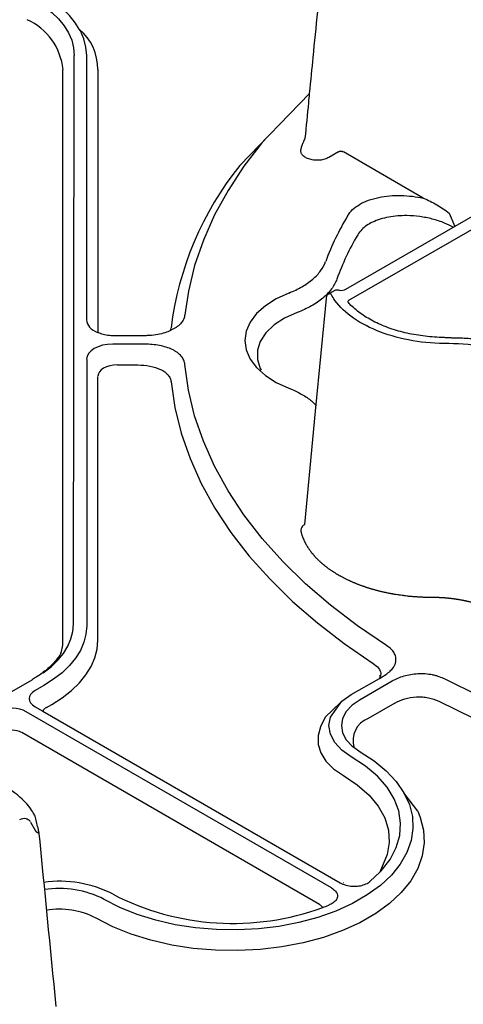
# Model space of a CAD drawing. Units: millimetres. Extents: x 65 to 1385, y 102 to 762.
# Drawn here: x 1182 to 1233, y 378 to 492 of the extents above; entities that cross this region are included whole.
import ezdxf

# ---------------------------------------------------------------- set-up
doc = ezdxf.new("R2010")
doc.units = ezdxf.units.MM
doc.layers.add('DUENN-18', color=94, linetype='Continuous')
doc.layers.add('SICHTBAR', color=7, linetype='Continuous', lineweight=25)

# ---------------------------------------------------------------- blocks, each defined once
blk = doc.blocks.new('HD900_SD900 Element Przykrywajacy')
at = {"layer": 'DUENN-18'}
for p, q in [((1.22, -31.18), (1.3, 34.72)), ((2.75, 4.06), (2.75, 34.72)), ((32.78, 7.61), (68.43, 28.19)), ((31.92, 23.52), (30.81, 22.88)), ((41.77, 18.17), (32.5, 23.52)), ((33.15, 6.33), (55.41, 19.18)), ((44.78, 16.43), (45.42, 14.9)), ((29.29, -6.54), (30.59, 6.94)), ((31.53, 7.48), (30.91, 7.12)), ((9.5, 1.24), (5.79, 1.24)), ((2.75, -0.52), (2.75, -31.42)), ((28.03, -19.65), (29.29, -6.54)), ((36.68, -37.5), (37.12, -37.25)), ((36.71, -37.21), (36.7, -37.21)), ((-2.21, -38.32), (-3.24, -38.92)), ((38.14, -37.84), (34.44, -39.97)), ((-3.24, -40.78), (-2.35, -41.29)), ((31.11, -61.78), (-4.26, -41.37)), ((-3.76, -54.15), (-3.17, -55.18)), ((32.53, -61.15), (32.54, -61.16))]:
    blk.add_line(p, q, dxfattribs=at)
at = {"layer": 'DUENN-18', "flags": 128}
for points in [[(-3.23, 41.04), (-2.21, 40.39), (-1.3, 39.69), (-0.52, 38.94), (0.13, 38.14), (0.64, 37.32), (1.01, 36.47), (1.23, 35.6), (1.3, 34.72)], [(2.75, 34.72), (2.66, 35.68), (2.42, 36.63), (2.02, 37.56), (1.89, 37.77)], [(23.4, 24.95), (23.1, 24.61), (20.97, 21.87), (19.13, 19.07), (17.55, 16.22), (16.27, 13.31), (15.26, 10.37), (14.55, 7.4), (14.12, 4.65)], [(26.18, 7.17), (24.72, 6.5), (23.46, 5.69), (22.45, 4.78), (21.7, 3.79), (21.25, 2.73), (21.09, 1.65), (21.25, 0.57), (21.7, -0.48), (22.45, -1.47), (23.46, -2.39), (24.72, -3.19), (26.18, -3.87)], [(27.14, 4.91), (25.69, 4.26), (24.47, 3.47), (23.52, 2.56), (22.87, 1.57), (22.54, 0.53), (22.54, -0.53), (22.87, -1.57), (22.97, -1.77)], [(37.52, -33.7), (34.15, -31.41), (31.02, -29.03), (28.13, -26.54), (25.48, -23.96), (23.1, -21.3), (20.97, -18.56), (19.13, -15.76), (17.55, -12.91), (16.27, -10.01), (15.26, -7.07), (14.55, -4.1), (14.13, -1.11)], [(-2.29, -36.85), (-2.29, -36.85), (-1.39, -36.15), (-0.61, -35.4), (0.04, -34.6), (0.55, -33.78), (0.92, -32.93), (1.15, -32.06), (1.22, -31.18)], [(2.75, -31.42), (2.66, -32.37), (2.42, -33.32), (2.02, -34.25), (1.46, -35.15), (0.75, -36.02), (-0.11, -36.84), (-1.1, -37.61), (-2.21, -38.32)], [(48.21, -39.53), (44.29, -37.61)], [(33.42, -46.58), (32.32, -45.81), (31.51, -44.93), (31, -43.98), (30.83, -42.98), (31, -41.99), (32.32, -40.15)], [(34.44, -39.97), (33.52, -40.62), (32.84, -41.35), (32.42, -42.15), (32.28, -42.98), (32.42, -43.81), (32.84, -44.61), (33.52, -45.35), (33.71, -45.48)], [(36.72, -59.96), (36.9, -59.8), (37.91, -58.49), (38.63, -57.12), (39.03, -55.71), (39.13, -54.28), (38.92, -52.86), (38.39, -51.46), (37.56, -50.12), (36.44, -48.84), (35.05, -47.66), (33.42, -46.58)], [(39.51, -50.75), (40.15, -52.11), (40.5, -53.5), (40.57, -54.91), (40.36, -56.31), (39.86, -57.69), (39.1, -59.03), (38.07, -60.3), (36.79, -61.5), (35.27, -62.6), (33.55, -63.6), (31.64, -64.47), (29.56, -65.21), (27.35, -65.81), (25.04, -66.25), (22.65, -66.53), (20.22, -66.66), (17.78, -66.62), (15.37, -66.41), (13.01, -66.05), (10.75, -65.53), (8.6, -64.86), (6.6, -64.05), (4.78, -63.12)]]:
    blk.add_lwpolyline(points, dxfattribs=at)
at = {"layer": 'DUENN-18'}
for centre, radius, start, end in [((59.81, -0.03), 31.3, 148.8949, 159.7119), ((60.42, -1.54), 30.47, 149.5151, 160.179), ((-0.42, -73.18), 11.33, 62.6648, 98.9209), ((19.7, -35.55), 30.35, 290.0573, 291.4595)]:
    blk.add_arc(centre, radius, start, end, dxfattribs=at)
for centre, major_axis, ratio, start_param, end_param in [((32.21, 23.35), (0.405, 0), 0.577299, 0.785408, 2.356185), ((31.93, 6.78), (-0.408, 0.7), 0.574857, 6.035823, 6.281104), ((32.21, 7.94), (0.81, 0), 0.577299, 4.466391, 5.497778), ((6.19, 4.29), (3.44, 0.35), 0.569469, 3.084557, 3.984388), ((6.19, -0.75), (3.44, -0.35), 0.569469, 1.745079, 3.198629), ((-1.19, -39.85), (2.73, 0), 0.513282, 2.414818, 3.868368), ((-5.87, -42.55), (2.43, 0), 0.649275, 0.844021, 2.297571), ((-4.45, -54.22), (0.81, 0), 0.577299, 1.324798, 2.356185), ((-4.17, -54.38), (-0.402, 0.703), 0.579895, 4.714671, 4.959952)]:
    blk.add_ellipse(centre, major_axis=major_axis, ratio=ratio, start_param=start_param, end_param=end_param, dxfattribs=at)
for points, knots in [([(28.09, 25.11), (28.22, 26.49), (28.39, 28.21), (28.56, 29.93), (28.59, 30.28)], [0.0387821, 0.0387821, 0.0387821, 0.0387821, 0.1944089, 0.2330612, 0.2330612, 0.2330612, 0.2330612]), ([(27.59, 23.81), (27.59, 23.82), (27.59, 23.84), (27.61, 23.89), (27.63, 23.96), (27.65, 24.03), (27.67, 24.12), (27.7, 24.2), (27.73, 24.28), (27.75, 24.36), (27.79, 24.45), (27.81, 24.52), (27.85, 24.61), (27.88, 24.68), (27.92, 24.76), (27.95, 24.83), (27.99, 24.92), (28.02, 24.99), (28.06, 25.06), (28.08, 25.1), (28.09, 25.11)], [0, 0, 0, 0, 0.02046, 0.061381, 0.102298, 0.184139, 0.225055, 0.306896, 0.347815, 0.429653, 0.470572, 0.552413, 0.59333, 0.675169, 0.716088, 0.797927, 0.838847, 0.920687, 0.961604, 1, 1, 1, 1]), ([(30.81, 22.88), (30.67, 22.8), (30.51, 22.73), (30.16, 22.63), (29.97, 22.59), (29.58, 22.55), (29.38, 22.55), (29.08, 22.58), (28.99, 22.59), (28.8, 22.63), (28.71, 22.65), (28.53, 22.7), (28.44, 22.73), (28.28, 22.79), (28.21, 22.83), (28.07, 22.91), (28, 22.95), (27.88, 23.05), (27.83, 23.09), (27.69, 23.25), (27.63, 23.35), (27.56, 23.58), (27.56, 23.69), (27.59, 23.81)], [0, 0, 0, 0, 0.125, 0.125, 0.25, 0.25, 0.375, 0.375, 0.4375, 0.4375, 0.5, 0.5, 0.5625, 0.5625, 0.625, 0.625, 0.6875, 0.6875, 0.75, 0.75, 0.875, 0.875, 1, 1, 1, 1]), ([(33.01, 16.15), (33.16, 16.39), (33.34, 16.62), (33.8, 17.05), (34.08, 17.25), (34.69, 17.62), (35.03, 17.78), (35.78, 18.05), (36.18, 18.16), (37.01, 18.34), (37.44, 18.4), (38.31, 18.47), (38.75, 18.49), (39.64, 18.47), (40.07, 18.43), (40.93, 18.33), (41.36, 18.26), (41.77, 18.17)], [0, 0, 0, 0, 0.125, 0.125, 0.25, 0.25, 0.375, 0.375, 0.5, 0.5, 0.625, 0.625, 0.75, 0.75, 0.875, 0.875, 1, 1, 1, 1]), ([(41.77, 18.17), (42.04, 18.06), (42.31, 17.94), (42.83, 17.68), (43.09, 17.54), (43.84, 17.09), (44.32, 16.77), (44.78, 16.43)], [0, 0, 0, 0, 0.25, 0.25, 0.5, 0.5, 1, 1, 1, 1]), ([(45.24, 14.8), (44.92, 14.97), (44.18, 15.35), (42.86, 15.76), (41.38, 16.06), (39.66, 16.19), (37.72, 16.04), (35.87, 15.47), (34.69, 14.69), (34.31, 14.13), (34.16, 13.92)], [0, 0, 0, 0, 0.097372, 0.221408, 0.33522, 0.448888, 0.607956, 0.767726, 0.910459, 1, 1, 1, 1]), ([(26.18, 7.17), (26.46, 7.28), (26.72, 7.39), (27.23, 7.63), (27.47, 7.76), (28.16, 8.16), (28.58, 8.45), (29.31, 9.08), (29.62, 9.41), (30.12, 10.1), (30.32, 10.46), (30.45, 10.83)], [0, 0, 0, 0, 0.125, 0.125, 0.25, 0.25, 0.5, 0.5, 0.75, 0.75, 1, 1, 1, 1]), ([(31.75, 8.79), (31.61, 8.39), (31.4, 8.01), (30.86, 7.28), (30.53, 6.92), (29.74, 6.25), (29.29, 5.95), (28.54, 5.53), (28.27, 5.39), (27.72, 5.14), (27.44, 5.02), (27.14, 4.91)], [0, 0, 0, 0, 0.25, 0.25, 0.5, 0.5, 0.75, 0.75, 0.875, 0.875, 1, 1, 1, 1]), ([(66.03, -13.19), (65.65, -13.12), (63.96, -12.76), (61.21, -11.8), (58.39, -9.98), (56.6, -7.77), (56.21, -6.17), (56.21, -5.37), (56.21, -5.37), (56.21, -5.37), (56.22, -5.37), (56.22, -5.36), (56.22, -5.36), (56.22, -5.36), (56.22, -5.35), (56.22, -5.35), (56.22, -5.35), (56.22, -5.35), (56.22, -5.34), (56.22, -5.34), (56.22, -5.34), (56.22, -5.34), (56.23, -4.47), (55.66, -2.73), (53.1, -0.5), (49.23, 0.98), (46.21, 1.31), (44.71, 1.3), (44.71, 1.3), (44.71, 1.3), (44.71, 1.3), (44.71, 1.3), (44.7, 1.3), (44.7, 1.3), (44.69, 1.3), (44.68, 1.3), (44.68, 1.3), (44.67, 1.3), (44.67, 1.3), (44.67, 1.3), (44.67, 1.3), (44.67, 1.3), (43.28, 1.29), (40.5, 1.52), (36.68, 2.55), (33.53, 4.18), (31.86, 5.77), (31.23, 6.75), (31.11, 6.97)], [0.17117, 0.17117, 0.17117, 0.17117, 0.1844159, 0.2305199, 0.2766239, 0.3227279, 0.3688318, 0.3688318, 0.368913, 0.3689942, 0.3691565, 0.3693189, 0.3694813, 0.369806, 0.3701307, 0.3704554, 0.3707801, 0.3709424, 0.3711048, 0.3712671, 0.3713483, 0.3714295, 0.3714295, 0.4357147, 0.5, 0.5642853, 0.6285705, 0.6285705, 0.6286517, 0.6287329, 0.6288952, 0.6290576, 0.6292199, 0.6295446, 0.6298693, 0.630194, 0.6305187, 0.6306811, 0.6308435, 0.6310058, 0.631087, 0.6311682, 0.6311682, 0.6772721, 0.7233761, 0.7694801, 0.8155841, 0.82883, 0.82883, 0.82883, 0.82883]), ([(32.01, 7.49), (31.94, 7.5), (31.87, 7.51), (31.74, 7.52), (31.68, 7.52), (31.64, 7.52)], [0, 0, 0, 0, 0.5, 0.5, 1, 1, 1, 1]), ([(33.15, 6.33), (33.09, 6.3), (33.05, 6.25), (33.02, 6.16), (33.04, 6.11), (33.08, 6.06)], [0, 0, 0, 0, 0.5, 0.5, 1, 1, 1, 1]), ([(43.88, 2.01), (43.16, 2.06), (41.71, 2.15), (39.62, 2.54), (37.67, 3.12), (35.91, 3.88), (34.41, 4.81), (33.53, 5.57), (33.13, 6), (33.08, 6.06)], [0, 0, 0, 0, 0.162165, 0.324325, 0.486486, 0.648646, 0.810862, 0.97308, 1, 1, 1, 1]), ([(14.12, 4.65), (14.1, 4.48), (14.06, 4.32), (13.96, 4.08), (13.92, 4), (13.82, 3.85), (13.76, 3.77), (13.58, 3.55), (13.43, 3.41), (13.16, 3.22), (13.07, 3.15), (12.87, 3.04), (12.77, 2.98), (12.59, 2.89), (12.52, 2.86), (12.45, 2.83)], [0, 0, 0, 0, 0.125, 0.125, 0.1875, 0.1875, 0.25, 0.25, 0.375, 0.375, 0.4375, 0.4375, 0.5, 0.5, 0.5383124, 0.5383124, 0.5383124, 0.5383124]), ([(14.13, -1.11), (14.12, -0.95), (14.08, -0.78), (13.97, -0.54), (13.93, -0.47), (13.83, -0.31), (13.78, -0.23), (13.59, -0.01), (13.44, 0.13), (13.18, 0.32), (13.08, 0.38), (12.89, 0.5), (12.78, 0.56), (12.46, 0.72), (12.22, 0.81), (11.72, 0.97), (11.46, 1.03), (10.92, 1.14), (10.64, 1.17), (10.07, 1.23), (9.79, 1.24), (9.5, 1.24)], [0, 0, 0, 0, 0.125, 0.125, 0.1875, 0.1875, 0.25, 0.25, 0.375, 0.375, 0.4375, 0.4375, 0.5, 0.5, 0.625, 0.625, 0.75, 0.75, 0.875, 0.875, 1, 1, 1, 1]), ([(47.39, 1.85), (46.82, 1.92), (46.23, 1.92), (45.49, 1.94), (45.35, 1.94), (45.13, 1.95), (45.05, 1.96), (44.91, 1.97), (44.83, 1.97), (44.61, 1.98), (44.47, 1.99), (44.18, 2), (44.03, 2.01), (43.88, 2.01)], [0, 0, 0, 0, 0.5, 0.5, 0.625, 0.625, 0.6875, 0.6875, 0.75, 0.75, 0.875, 0.875, 1, 1, 1, 1]), ([(26.18, -3.87), (26.32, -3.92), (26.91, -4.16), (27.88, -4.66), (28.83, -5.29), (29.22, -5.74), (29.35, -5.89)], [0, 0, 0, 0, 0.100984, 0.454954, 0.819238, 1, 1, 1, 1]), ([(28.03, -19.65), (28.02, -19.66), (28.01, -19.66), (28, -19.67), (27.94, -19.71), (27.74, -19.84), (27.56, -20.13), (27.58, -20.38), (27.59, -20.5)], [-0.028664, -0.028664, -0.028664, -0.028664, 0, 0, 0, 0.176889, 0.58844, 1, 1, 1, 1]), ([(27.59, -20.5), (27.59, -20.51), (27.59, -20.54), (27.61, -20.58), (27.63, -20.65), (27.65, -20.73), (27.67, -20.82), (27.7, -20.89), (27.73, -20.98), (27.75, -21.05), (27.79, -21.14), (27.81, -21.21), (27.85, -21.3), (27.88, -21.37), (27.92, -21.46), (27.95, -21.53), (27.99, -21.62), (28.02, -21.69), (28.07, -21.77), (28.11, -21.84), (28.15, -21.93), (28.19, -22), (28.24, -22.09), (28.28, -22.15), (28.34, -22.24), (28.38, -22.31), (28.43, -22.39), (28.48, -22.46), (28.54, -22.55), (28.59, -22.61), (28.65, -22.7), (28.7, -22.77), (28.76, -22.85), (28.81, -22.92), (28.88, -23), (28.93, -23.06), (29, -23.15), (29.06, -23.21), (29.13, -23.29), (29.19, -23.36), (29.26, -23.44), (29.32, -23.5), (29.4, -23.58), (29.46, -23.64), (29.52, -23.71), (29.59, -23.77), (29.65, -23.83), (29.74, -23.91), (29.8, -23.97), (29.89, -24.05), (29.96, -24.11), (30.04, -24.19), (30.12, -24.25), (30.21, -24.32), (30.28, -24.38), (30.37, -24.45), (30.45, -24.51), (30.54, -24.59), (30.62, -24.64), (30.71, -24.72), (30.79, -24.77), (30.89, -24.84), (30.97, -24.9), (31.07, -24.97), (31.16, -25.03), (31.26, -25.09), (31.34, -25.15), (31.45, -25.22), (31.54, -25.27), (31.64, -25.34), (31.73, -25.39), (31.84, -25.45), (31.93, -25.51), (32.04, -25.57), (32.13, -25.62), (32.25, -25.68), (32.34, -25.73), (32.43, -25.78), (32.53, -25.83), (32.62, -25.88), (32.74, -25.94), (32.84, -25.99), (32.96, -26.05), (33.06, -26.09), (33.18, -26.15), (33.28, -26.19), (33.4, -26.25), (33.5, -26.29), (33.63, -26.35), (33.73, -26.39), (33.86, -26.45), (33.96, -26.49), (34.09, -26.54), (34.2, -26.58), (34.33, -26.63), (34.43, -26.67), (34.57, -26.72), (34.67, -26.76), (34.81, -26.81), (34.92, -26.84), (35.05, -26.89), (35.16, -26.93), (35.3, -26.97), (35.41, -27.01), (35.55, -27.05), (35.66, -27.08), (35.77, -27.12), (35.89, -27.15), (36, -27.18), (36.14, -27.22), (36.25, -27.25), (36.4, -27.29), (36.51, -27.32), (36.66, -27.36), (36.77, -27.39), (36.92, -27.42), (37.04, -27.45), (37.18, -27.48), (37.3, -27.51), (37.45, -27.54), (37.57, -27.56), (37.72, -27.6), (37.84, -27.62), (37.99, -27.65), (38.11, -27.67), (38.26, -27.7), (38.47, -27.73), (38.71, -27.77), (39.02, -27.82), (39.26, -27.85), (39.57, -27.89), (39.82, -27.92), (40.13, -27.96), (40.38, -27.98), (40.69, -28.01), (40.94, -28.02), (41.26, -28.04), (41.51, -28.06), (41.82, -28.07), (42.07, -28.08), (42.39, -28.08), (42.58, -28.08), (42.7, -28.08)], [0, 0, 0, 0, 0.002169, 0.006508, 0.010847, 0.019523, 0.023862, 0.032539, 0.036878, 0.045555, 0.049894, 0.058571, 0.062909, 0.071586, 0.075925, 0.084602, 0.08894, 0.097618, 0.101957, 0.110634, 0.114973, 0.123649, 0.127988, 0.136665, 0.141004, 0.14968, 0.154019, 0.162696, 0.167034, 0.175712, 0.18005, 0.188728, 0.193066, 0.201743, 0.206082, 0.214759, 0.219097, 0.227775, 0.232114, 0.24079, 0.245129, 0.253807, 0.258145, 0.266821, 0.271161, 0.275499, 0.284176, 0.288515, 0.297191, 0.301531, 0.310207, 0.314545, 0.323223, 0.327561, 0.336238, 0.340577, 0.349255, 0.353593, 0.36227, 0.366609, 0.375286, 0.379625, 0.388302, 0.39264, 0.401317, 0.405655, 0.414333, 0.418671, 0.427349, 0.431688, 0.440364, 0.444703, 0.45338, 0.457718, 0.466395, 0.470735, 0.479411, 0.48375, 0.488088, 0.496765, 0.501104, 0.509781, 0.514119, 0.522797, 0.527136, 0.535812, 0.540151, 0.548828, 0.553166, 0.561844, 0.566183, 0.57486, 0.579198, 0.587875, 0.592213, 0.60089, 0.60523, 0.613906, 0.618245, 0.626923, 0.631261, 0.639938, 0.644277, 0.652954, 0.657293, 0.665969, 0.670308, 0.674647, 0.683324, 0.687662, 0.696339, 0.700678, 0.709355, 0.713694, 0.72237, 0.726709, 0.735386, 0.739724, 0.748402, 0.752741, 0.761418, 0.765756, 0.774433, 0.778772, 0.787449, 0.791787, 0.800465, 0.81782, 0.826497, 0.843852, 0.85253, 0.869885, 0.878562, 0.895917, 0.904595, 0.92195, 0.930627, 0.947983, 0.956659, 0.974015, 0.982692, 1, 1, 1, 1]), ([(42.7, -28.08), (42.71, -28.08), (42.71, -28.08), (42.71, -28.08), (42.72, -28.08), (42.73, -28.08), (42.73, -28.08), (42.73, -28.08)], [0, 0, 0, 0, 0.147355, 0.365847, 0.583766, 0.801832, 1, 1, 1, 1]), ([(42.73, -28.08), (42.73, -28.08), (42.73, -28.08), (42.73, -28.08), (42.74, -28.08), (42.75, -28.08), (42.76, -28.08), (42.8, -28.08), (42.83, -28.08), (42.87, -28.08), (42.88, -28.08), (42.9, -28.08), (42.92, -28.09), (42.94, -28.09), (42.95, -28.09), (42.97, -28.09), (43.01, -28.09), (43.04, -28.09), (43.08, -28.09), (43.09, -28.09), (43.11, -28.09), (43.13, -28.09), (43.15, -28.09), (43.16, -28.09), (43.18, -28.09), (43.2, -28.09), (43.21, -28.09), (43.23, -28.09), (43.27, -28.09), (43.3, -28.09), (43.34, -28.09), (43.35, -28.09), (43.37, -28.1), (43.39, -28.1), (43.41, -28.1), (43.42, -28.1), (43.44, -28.1), (43.48, -28.1), (43.51, -28.1), (43.55, -28.1), (43.56, -28.1), (43.58, -28.1), (43.6, -28.1), (43.62, -28.11), (43.63, -28.11), (43.65, -28.11), (43.69, -28.11), (43.72, -28.11), (43.76, -28.11), (43.77, -28.11), (43.79, -28.11), (43.81, -28.11), (43.83, -28.12), (43.84, -28.12), (43.86, -28.12), (43.89, -28.12), (43.93, -28.12), (43.96, -28.12), (43.98, -28.13), (44, -28.13), (44.02, -28.13), (44.03, -28.13), (44.05, -28.13), (44.07, -28.13), (44.1, -28.13), (44.14, -28.14), (44.17, -28.14), (44.19, -28.14), (44.21, -28.14), (44.22, -28.14), (44.24, -28.14), (44.26, -28.15), (44.28, -28.15), (44.29, -28.15), (44.31, -28.15), (44.33, -28.15), (44.36, -28.15), (44.4, -28.16), (44.43, -28.16), (44.45, -28.16), (44.47, -28.16), (44.48, -28.17), (44.5, -28.17), (44.52, -28.17), (44.54, -28.17), (44.57, -28.17), (44.6, -28.18), (44.64, -28.18), (44.66, -28.18), (44.67, -28.18), (44.69, -28.19), (44.71, -28.19), (44.73, -28.19), (44.74, -28.19), (44.78, -28.19), (44.81, -28.2), (44.85, -28.2), (44.86, -28.2), (44.88, -28.21), (44.9, -28.21), (44.91, -28.21), (44.93, -28.21), (44.95, -28.21), (44.98, -28.22), (45.02, -28.22), (45.05, -28.23), (45.07, -28.23), (45.09, -28.23), (45.1, -28.23), (45.12, -28.23), (45.14, -28.24), (45.15, -28.24), (45.19, -28.24), (45.22, -28.25), (45.26, -28.25), (45.27, -28.25), (45.29, -28.26), (45.31, -28.26), (45.32, -28.26), (45.34, -28.26), (45.36, -28.27), (45.37, -28.27), (45.39, -28.27), (45.41, -28.27), (45.44, -28.28), (45.48, -28.28), (45.51, -28.29), (45.53, -28.29), (45.54, -28.29), (45.56, -28.3), (45.58, -28.3), (45.6, -28.3), (45.61, -28.3), (45.65, -28.31), (45.68, -28.31), (45.71, -28.32), (45.73, -28.32), (45.75, -28.32), (45.76, -28.33), (45.78, -28.33), (45.8, -28.33), (45.81, -28.33), (45.85, -28.34), (45.88, -28.35), (45.92, -28.35), (45.93, -28.35), (45.95, -28.36), (45.97, -28.36), (45.98, -28.36), (46, -28.37), (46.02, -28.37), (46.05, -28.38), (46.08, -28.38), (46.12, -28.39), (46.13, -28.39), (46.15, -28.39), (46.17, -28.4), (46.18, -28.4), (46.2, -28.4), (46.22, -28.41), (46.25, -28.41), (46.28, -28.42), (46.32, -28.42), (46.33, -28.43), (46.35, -28.43), (46.36, -28.43), (46.38, -28.44), (46.4, -28.44), (46.41, -28.44), (46.45, -28.45), (46.48, -28.46), (46.51, -28.46), (46.53, -28.47), (46.55, -28.47), (46.56, -28.47), (46.58, -28.48), (46.6, -28.48), (46.61, -28.48), (46.64, -28.49), (46.68, -28.5), (46.71, -28.51), (46.73, -28.51), (46.74, -28.51), (46.76, -28.52), (46.78, -28.52), (46.79, -28.52), (46.81, -28.53), (46.82, -28.53), (46.84, -28.53), (46.86, -28.54), (46.89, -28.55), (46.92, -28.55), (46.95, -28.56), (46.97, -28.56), (46.99, -28.57), (47, -28.57), (47.02, -28.58), (47.04, -28.58), (47.05, -28.58), (47.08, -28.59), (47.12, -28.6), (47.15, -28.61), (47.16, -28.61), (47.18, -28.62), (47.2, -28.62), (47.21, -28.62), (47.23, -28.63), (47.24, -28.63), (47.28, -28.64), (47.31, -28.65), (47.34, -28.66), (47.36, -28.66), (47.37, -28.66), (47.39, -28.67), (47.4, -28.67), (47.42, -28.68), (47.44, -28.68), (47.47, -28.69), (47.5, -28.7), (47.53, -28.71), (47.55, -28.71), (47.56, -28.72), (47.58, -28.72), (47.59, -28.72), (47.61, -28.73), (47.63, -28.73), (47.66, -28.74), (47.69, -28.75), (47.72, -28.76), (47.74, -28.76), (47.75, -28.77), (47.77, -28.77), (47.78, -28.78), (47.8, -28.78), (47.81, -28.79), (47.84, -28.8), (47.88, -28.81), (47.91, -28.81), (47.92, -28.82), (47.94, -28.82), (47.95, -28.83), (47.97, -28.83), (47.98, -28.84), (48, -28.84), (48.03, -28.85), (48.06, -28.86), (48.09, -28.87), (48.11, -28.88), (48.12, -28.88), (48.14, -28.89), (48.15, -28.89), (48.17, -28.9), (48.18, -28.9), (48.21, -28.91), (48.25, -28.92), (48.28, -28.93), (48.29, -28.93), (48.31, -28.94), (48.32, -28.94), (48.34, -28.95), (48.35, -28.95), (48.37, -28.96), (48.38, -28.96), (48.4, -28.97), (48.41, -28.98), (48.44, -28.99), (48.47, -29), (48.5, -29.01), (48.52, -29.01), (48.53, -29.02), (48.55, -29.02), (48.56, -29.03), (48.58, -29.03), (48.59, -29.04), (48.62, -29.05), (48.65, -29.06), (48.68, -29.07), (48.7, -29.07), (48.71, -29.08), (48.73, -29.09), (48.74, -29.09), (48.76, -29.1), (48.77, -29.1), (48.8, -29.11), (48.83, -29.12), (48.86, -29.13), (48.87, -29.14), (48.89, -29.15), (48.9, -29.15), (48.92, -29.16), (48.93, -29.16), (48.95, -29.17), (48.98, -29.18), (49, -29.19), (49.03, -29.2), (49.05, -29.21), (49.06, -29.21), (49.08, -29.22), (49.09, -29.22), (49.11, -29.23), (49.12, -29.23), (49.15, -29.25), (49.18, -29.26), (49.21, -29.27), (49.22, -29.28), (49.23, -29.28), (49.25, -29.29), (49.26, -29.29), (49.28, -29.3), (49.29, -29.3), (49.32, -29.32), (49.35, -29.33), (49.38, -29.34), (49.39, -29.35), (49.4, -29.35), (49.42, -29.36), (49.43, -29.36), (49.45, -29.37), (49.46, -29.38), (49.49, -29.39), (49.52, -29.4), (49.54, -29.41), (49.56, -29.42), (49.57, -29.42), (49.59, -29.43), (49.6, -29.44), (49.61, -29.44), (49.63, -29.45), (49.66, -29.46), (49.68, -29.47), (49.71, -29.49), (49.72, -29.49), (49.74, -29.5), (49.75, -29.51), (49.77, -29.51), (49.78, -29.52), (49.79, -29.52), (49.82, -29.54), (49.85, -29.55), (49.87, -29.56), (49.89, -29.57), (49.9, -29.58), (49.91, -29.58), (49.93, -29.59), (49.94, -29.59), (49.96, -29.6), (49.98, -29.61), (50.01, -29.63), (50.04, -29.64), (50.05, -29.65), (50.06, -29.65), (50.08, -29.66), (50.09, -29.67), (50.1, -29.67), (50.11, -29.68), (50.14, -29.69), (50.17, -29.71), (50.19, -29.72), (50.21, -29.73), (50.22, -29.73), (50.23, -29.74), (50.25, -29.75), (50.26, -29.75), (50.27, -29.76), (50.3, -29.77), (50.32, -29.79), (50.35, -29.8), (50.36, -29.81), (50.38, -29.81), (50.39, -29.82), (50.4, -29.83), (50.41, -29.83), (50.43, -29.84), (50.44, -29.85), (50.45, -29.86), (50.46, -29.86), (50.49, -29.88), (50.52, -29.89), (50.54, -29.9), (50.55, -29.91), (50.57, -29.92), (50.58, -29.92), (50.59, -29.93), (50.6, -29.94), (50.62, -29.95), (50.64, -29.96), (50.67, -29.97), (50.69, -29.99), (50.69, -29.99), (50.7, -29.99), (50.7, -29.99)], [0, 0, 0, 0, 0.00000107, 0.00000107, 0.00000107, 0.00003344, 0.00003344, 0.00003344, 0.00016293, 0.00016293, 0.00016293, 0.00022767, 0.00022767, 0.00022767, 0.00029242, 0.00029242, 0.00029242, 0.0004219, 0.0004219, 0.0004219, 0.00048665, 0.00048665, 0.00048665, 0.00055139, 0.00055139, 0.00055139, 0.00061613, 0.00061613, 0.00061613, 0.00074562, 0.00074562, 0.00074562, 0.00081037, 0.00081037, 0.00081037, 0.00087511, 0.00087511, 0.00087511, 0.0010046, 0.0010046, 0.0010046, 0.00106934, 0.00106934, 0.00106934, 0.00113409, 0.00113409, 0.00113409, 0.00126357, 0.00126357, 0.00126357, 0.00132832, 0.00132832, 0.00132832, 0.00139306, 0.00139306, 0.00139306, 0.00152255, 0.00152255, 0.00152255, 0.00158729, 0.00158729, 0.00158729, 0.00165204, 0.00165204, 0.00165204, 0.00178153, 0.00178153, 0.00178153, 0.00184627, 0.00184627, 0.00184627, 0.00191101, 0.00191101, 0.00191101, 0.00197576, 0.00197576, 0.00197576, 0.00210524, 0.00210524, 0.00210524, 0.00216999, 0.00216999, 0.00216999, 0.00223473, 0.00223473, 0.00223473, 0.00236422, 0.00236422, 0.00236422, 0.00242896, 0.00242896, 0.00242896, 0.00249371, 0.00249371, 0.00249371, 0.0026232, 0.0026232, 0.0026232, 0.00268794, 0.00268794, 0.00268794, 0.00275268, 0.00275268, 0.00275268, 0.00288217, 0.00288217, 0.00288217, 0.00294691, 0.00294691, 0.00294691, 0.00301166, 0.00301166, 0.00301166, 0.00314115, 0.00314115, 0.00314115, 0.00320589, 0.00320589, 0.00320589, 0.00327063, 0.00327063, 0.00327063, 0.00333538, 0.00333538, 0.00333538, 0.00346486, 0.00346486, 0.00346486, 0.00352961, 0.00352961, 0.00352961, 0.00359435, 0.00359435, 0.00359435, 0.00372384, 0.00372384, 0.00372384, 0.00378858, 0.00378858, 0.00378858, 0.00385333, 0.00385333, 0.00385333, 0.00398282, 0.00398282, 0.00398282, 0.00404756, 0.00404756, 0.00404756, 0.0041123, 0.0041123, 0.0041123, 0.00424179, 0.00424179, 0.00424179, 0.00430653, 0.00430653, 0.00430653, 0.00437128, 0.00437128, 0.00437128, 0.00450077, 0.00450077, 0.00450077, 0.00456551, 0.00456551, 0.00456551, 0.00463025, 0.00463025, 0.00463025, 0.00475974, 0.00475974, 0.00475974, 0.00482449, 0.00482449, 0.00482449, 0.00488923, 0.00488923, 0.00488923, 0.00501872, 0.00501872, 0.00501872, 0.00508346, 0.00508346, 0.00508346, 0.0051482, 0.0051482, 0.0051482, 0.00521295, 0.00521295, 0.00521295, 0.00534244, 0.00534244, 0.00534244, 0.00540718, 0.00540718, 0.00540718, 0.00547192, 0.00547192, 0.00547192, 0.00560141, 0.00560141, 0.00560141, 0.00566616, 0.00566616, 0.00566616, 0.0057309, 0.0057309, 0.0057309, 0.00586039, 0.00586039, 0.00586039, 0.00592513, 0.00592513, 0.00592513, 0.00598987, 0.00598987, 0.00598987, 0.00611936, 0.00611936, 0.00611936, 0.00618411, 0.00618411, 0.00618411, 0.00624885, 0.00624885, 0.00624885, 0.00637834, 0.00637834, 0.00637834, 0.00644308, 0.00644308, 0.00644308, 0.00650782, 0.00650782, 0.00650782, 0.00663731, 0.00663731, 0.00663731, 0.00670206, 0.00670206, 0.00670206, 0.0067668, 0.0067668, 0.0067668, 0.00689629, 0.00689629, 0.00689629, 0.00696103, 0.00696103, 0.00696103, 0.00702578, 0.00702578, 0.00702578, 0.00715526, 0.00715526, 0.00715526, 0.00722001, 0.00722001, 0.00722001, 0.00728475, 0.00728475, 0.00728475, 0.00734949, 0.00734949, 0.00734949, 0.00747898, 0.00747898, 0.00747898, 0.00754373, 0.00754373, 0.00754373, 0.00760847, 0.00760847, 0.00760847, 0.00773796, 0.00773796, 0.00773796, 0.0078027, 0.0078027, 0.0078027, 0.00786745, 0.00786745, 0.00786745, 0.00799693, 0.00799693, 0.00799693, 0.00806168, 0.00806168, 0.00806168, 0.00812642, 0.00812642, 0.00812642, 0.00825591, 0.00825591, 0.00825591, 0.00832065, 0.00832065, 0.00832065, 0.0083854, 0.0083854, 0.0083854, 0.00851489, 0.00851489, 0.00851489, 0.00857963, 0.00857963, 0.00857963, 0.00864437, 0.00864437, 0.00864437, 0.00877386, 0.00877386, 0.00877386, 0.0088386, 0.0088386, 0.0088386, 0.00890335, 0.00890335, 0.00890335, 0.00903284, 0.00903284, 0.00903284, 0.00909758, 0.00909758, 0.00909758, 0.00916232, 0.00916232, 0.00916232, 0.00929181, 0.00929181, 0.00929181, 0.00935655, 0.00935655, 0.00935655, 0.0094213, 0.0094213, 0.0094213, 0.00955079, 0.00955079, 0.00955079, 0.00961553, 0.00961553, 0.00961553, 0.00968027, 0.00968027, 0.00968027, 0.00980976, 0.00980976, 0.00980976, 0.00987451, 0.00987451, 0.00987451, 0.00993925, 0.00993925, 0.00993925, 0.01006874, 0.01006874, 0.01006874, 0.01013348, 0.01013348, 0.01013348, 0.01019822, 0.01019822, 0.01019822, 0.01032771, 0.01032771, 0.01032771, 0.01039246, 0.01039246, 0.01039246, 0.0104572, 0.0104572, 0.0104572, 0.01052194, 0.01052194, 0.01052194, 0.01065143, 0.01065143, 0.01065143, 0.01071618, 0.01071618, 0.01071618, 0.01078092, 0.01078092, 0.01078092, 0.01091041, 0.01091041, 0.01091041, 0.01092778, 0.01092778, 0.01092778, 0.01092778]), ([(37.12, -37.25), (37.52, -37.01), (37.86, -36.75), (38.38, -36.16), (38.54, -35.85), (38.61, -35.35), (38.61, -35.19), (38.56, -34.94), (38.53, -34.86), (38.47, -34.7), (38.43, -34.62), (38.29, -34.39), (38.17, -34.24), (37.88, -33.95), (37.71, -33.82), (37.52, -33.7)], [0, 0, 0, 0, 0.25, 0.25, 0.5, 0.5, 0.625, 0.625, 0.6875, 0.6875, 0.75, 0.75, 0.875, 0.875, 1, 1, 1, 1]), ([(44.29, -37.61), (44.07, -37.49), (43.85, -37.4), (43.48, -37.27), (43.35, -37.23), (43.1, -37.16), (42.96, -37.13), (42.56, -37.05), (42.28, -37.01), (41.86, -36.98), (41.72, -36.98), (41.43, -36.98), (41.29, -36.98), (40.86, -37), (40.58, -37.03), (40.03, -37.12), (39.77, -37.18), (39.26, -37.33), (39.01, -37.42), (38.55, -37.61), (38.34, -37.72), (38.14, -37.84)], [0, 0, 0, 0, 0.125, 0.125, 0.1875, 0.1875, 0.25, 0.25, 0.375, 0.375, 0.4375, 0.4375, 0.5, 0.5, 0.625, 0.625, 0.75, 0.75, 0.875, 0.875, 1, 1, 1, 1]), ([(-4.25, -53.77), (-4.18, -53.78), (-4.1, -53.8), (-3.98, -53.88), (-3.92, -53.93), (-3.87, -53.98)], [0, 0, 0, 0, 0.5, 0.5, 1, 1, 1, 1]), ([(-3.17, -55.18), (-3.16, -55.2), (-3.13, -55.25), (-3.08, -55.31), (-3.01, -55.35), (-2.94, -55.38), (-2.88, -55.37), (-2.83, -55.33), (-2.81, -55.26), (-2.82, -55.21), (-2.82, -55.18)], [0, 0, 0, 0, 0.092691, 0.25074, 0.394565, 0.501258, 0.628103, 0.750414, 0.8507, 1, 1, 1, 1]), ([(31.11, -61.78), (31.28, -61.9), (31.63, -62.14), (31.85, -62.6), (31.79, -63.04), (31.47, -63.43), (31.1, -63.67), (30.85, -63.77), (30.8, -63.79)], [0, 0, 0, 0, 0.2019, 0.40454, 0.591342, 0.769416, 0.954296, 1, 1, 1, 1])]:
    blk.add_open_spline(points, degree=3, knots=knots, dxfattribs=at)
for points in [[(30.59, 6.94), (30.68, 6.99), (30.79, 7.05), (30.91, 7.12)], [(30.91, 7.12), (30.97, 7.16), (31.04, 7.09), (31.11, 6.97)]]:
    blk.add_open_spline(points, degree=3, dxfattribs=at)
at = {"layer": 'SICHTBAR'}
for p, q in [((0, -33.07), (0, 33.07)), ((4.05, 33.07), (4.05, 2.6)), ((28.59, 30.28), (20.49, 21.95)), ((9.5, 2.22), (5.79, 2.22)), ((6.33, -1.17), (8.67, -1.17)), ((4.05, -33.07), (4.05, -2.49)), ((33.42, -39.38), (36.68, -37.5)), ((-3.63, -37.69), (-9.93, -41.33)), ((-1.93, -40.88), (-1.29, -40.51)), ((38.47, -40.36), (35.36, -42.16)), ((-2.35, -41.29), (32.13, -61.19)), ((30.4, -42), (29.87, -43.13)), ((29.72, -63.7), (-4.79, -43.78)), ((41.13, -52.9), (39.51, -50.75))]:
    blk.add_line(p, q, dxfattribs=at)
at = {"layer": 'SICHTBAR', "flags": 128}
for points in [[(1.89, 37.77), (1.46, 38.46), (0.75, 39.33), (-0.11, 40.15), (-1.1, 40.92), (-2.35, 41.71)], [(12.53, -3.11), (12.97, -6.1), (13.71, -9.07), (14.73, -12.01), (16.03, -14.92), (17.61, -17.78), (19.46, -20.58), (21.58, -23.32), (23.97, -25.98), (26.6, -28.57), (29.49, -31.06), (32.61, -33.46), (35.95, -35.76)], [(-1.29, -40.51), (-0.09, -39.74), (0.98, -38.91), (1.9, -38.03), (2.66, -37.1), (3.27, -36.12), (3.7, -35.12), (3.96, -34.1), (4.05, -33.07)], [(32.15, -40.34), (32.32, -40.15), (33.42, -39.38)], [(32.15, -40.34), (30.4, -41.99), (30.4, -42)], [(43.58, -40.16), (47.6, -42.11)], [(29.87, -43.13), (29.57, -44.13), (29.57, -45.15), (29.88, -46.15), (30.48, -47.11), (31.36, -47.99), (32.5, -48.77)], [(33.71, -45.48), (34.44, -46)], [(34.44, -46), (36.06, -47.05), (37.46, -48.2), (38.61, -49.44), (39.51, -50.75)], [(32.5, -48.77), (34.12, -49.84), (35.48, -51.04), (36.54, -52.32), (37.3, -53.68), (37.73, -55.09), (37.83, -56.51), (37.59, -57.93), (36.72, -59.96)], [(41.13, -52.9), (41.42, -53.61), (41.8, -55.09), (41.87, -56.58), (41.65, -58.07), (41.12, -59.54), (40.31, -60.96), (39.22, -62.31), (37.86, -63.59), (36.25, -64.76), (34.42, -65.82), (32.39, -66.74), (30.18, -67.53), (27.83, -68.16), (25.37, -68.63), (22.84, -68.93), (20.26, -69.06), (17.67, -69.02), (15.1, -68.8), (12.6, -68.42), (10.19, -67.86), (7.91, -67.15), (5.79, -66.3), (3.86, -65.3)], [(35.61, -61.02), (36.72, -59.96)]]:
    blk.add_lwpolyline(points, dxfattribs=at)
at = {"layer": 'SICHTBAR'}
for centre, radius, start, end in [((-7.09, 32.36), 7.13, 5.6948, 65.6253), ((-2.16, 33.06), 6.21, 0.1229, 49.3077), ((49.78, -1.52), 37.54, 141.2943, 172.9027), ((-4.94, -33.05), 4.94, 341.9877, 359.7597), ((36.39, -44.74), 2.78, 111.7305, 195.52), ((-0.4, -74.52), 13.5, 62.6477, 97.848), ((19.7, -35.55), 30.35, 242.7391, 290.0573), ((-0.43, -73.59), 9.33, 62.6704, 99.3176)]:
    blk.add_arc(centre, radius, start, end, dxfattribs=at)
for centre, major_axis, ratio, start_param, end_param in [((6.64, -2.66), (2.58, -0.26), 0.569469, 1.745079, 3.198629), ((-0.57, -41.5), (1.82, 0), 0.513282, 2.414818, 2.918396), ((-5.87, -44.56), (1.62, 0), 0.649275, 0.844021, 2.297571)]:
    blk.add_ellipse(centre, major_axis=major_axis, ratio=ratio, start_param=start_param, end_param=end_param, dxfattribs=at)
for points, knots in [([(28.59, 30.28), (28.75, 31.88), (29.05, 34.95), (29.53, 39.82), (30.05, 45.21), (30.41, 48.81), (30.59, 50.63)], [0.244122, 0.244122, 0.244122, 0.244122, 0.3916134, 0.5916135, 0.794409, 1, 1, 1, 1]), ([(5.79, 2.22), (5.65, 2.22), (5.26, 2.23), (4.64, 2.34), (4.23, 2.5), (4.06, 2.59), (4.05, 2.6)], [0, 0, 0, 0, 0.1353283, 0.3875429, 0.6240477, 0.6424154, 0.6424154, 0.6424154, 0.6424154]), ([(12.45, 2.83), (12.26, 2.73), (11.81, 2.54), (10.98, 2.33), (10.18, 2.22), (9.68, 2.23), (9.5, 2.22)], [0.2708296, 0.2708296, 0.2708296, 0.2708296, 0.457574, 0.6644956, 0.883026, 1, 1, 1, 1]), ([(12.45, 2.83), (12.47, 2.86), (12.52, 2.95), (12.52, 3.04), (12.53, 3.11)], [0, 0, 0, 0, 0.233652, 1, 1, 1, 1]), ([(8.67, -1.17), (9.15, -1.17), (9.61, -1.21), (10.52, -1.38), (10.93, -1.51), (11.48, -1.77), (11.65, -1.87), (11.94, -2.08), (12.07, -2.2), (12.28, -2.45), (12.36, -2.58), (12.48, -2.84), (12.51, -2.98), (12.53, -3.11)], [0, 0, 0, 0, 0.25, 0.25, 0.5, 0.5, 0.625, 0.625, 0.75, 0.75, 0.875, 0.875, 1, 1, 1, 1]), ([(-3.35, -53.25), (-3.47, -53.03), (-4.1, -52.05), (-5.77, -50.46), (-8.91, -48.83), (-12.74, -47.8), (-15.52, -47.58), (-16.9, -47.58), (-16.9, -47.58), (-16.91, -47.58), (-16.91, -47.58), (-16.91, -47.58), (-16.92, -47.58), (-16.92, -47.58), (-16.93, -47.58), (-16.93, -47.58), (-16.94, -47.58), (-16.94, -47.58), (-16.95, -47.58), (-16.95, -47.58), (-16.95, -47.58), (-16.95, -47.58), (-18.45, -47.59), (-21.47, -47.26), (-25.34, -45.78), (-27.9, -43.55), (-28.47, -41.81), (-28.46, -40.94), (-28.46, -40.94), (-28.46, -40.94), (-28.46, -40.94), (-28.46, -40.93), (-28.46, -40.93), (-28.45, -40.93), (-28.45, -40.93), (-28.45, -40.92), (-28.45, -40.92), (-28.45, -40.92), (-28.45, -40.92), (-28.45, -40.91), (-28.45, -40.91), (-28.45, -40.91), (-28.45, -40.11), (-28.84, -38.51), (-30.62, -36.3), (-33.44, -34.48), (-36.2, -33.52), (-37.89, -33.16), (-38.27, -33.09)], [0.17117, 0.17117, 0.17117, 0.17117, 0.1844159, 0.2305199, 0.2766239, 0.3227279, 0.3688318, 0.3688318, 0.368913, 0.3689942, 0.3691565, 0.3693189, 0.3694813, 0.369806, 0.3701307, 0.3704554, 0.3707801, 0.3709424, 0.3711048, 0.3712671, 0.3713483, 0.3714295, 0.3714295, 0.4357147, 0.5, 0.5642853, 0.6285705, 0.6285705, 0.6286517, 0.6287329, 0.6288952, 0.6290576, 0.6292199, 0.6295446, 0.6298693, 0.630194, 0.6305187, 0.6306811, 0.6308435, 0.6310058, 0.631087, 0.6311682, 0.6311682, 0.6772721, 0.7233761, 0.7694801, 0.8155841, 0.82883, 0.82883, 0.82883, 0.82883]), ([(-0.24, -34.58), (-0.26, -34.61), (-0.46, -34.97), (-1, -35.66), (-1.97, -36.58), (-2.89, -37.25), (-3.48, -37.6), (-3.63, -37.69)], [0.1332088, 0.1332088, 0.1332088, 0.1332088, 0.157515, 0.4129175, 0.6640785, 0.9132747, 1, 1, 1, 1]), ([(35.95, -35.76), (36.18, -35.94), (36.64, -36.31), (36.89, -36.81), (36.82, -37.09), (36.68, -37.5)], [0, 0, 0, 0, 0.451899, 0.904768, 1, 1, 1, 1]), ([(38.47, -40.36), (38.81, -40.17), (39.18, -40), (40.04, -39.76), (40.49, -39.68), (41.2, -39.64), (41.44, -39.64), (41.9, -39.67), (42.13, -39.71), (42.59, -39.79), (42.8, -39.85), (43.21, -39.99), (43.4, -40.07), (43.58, -40.16)], [0, 0, 0, 0, 0.25, 0.25, 0.5, 0.5, 0.625, 0.625, 0.75, 0.75, 0.875, 0.875, 1, 1, 1, 1]), ([(32.13, -61.19), (32.33, -61.29), (32.75, -61.5), (33.54, -61.62), (34.31, -61.59), (34.98, -61.41), (35.39, -61.19), (35.58, -61.05), (35.61, -61.02)], [0, 0, 0, 0, 0.201901, 0.404541, 0.591344, 0.769419, 0.954296, 1, 1, 1, 1]), ([(30.11, -64.06), (30.06, -64.01), (30.02, -63.96), (29.97, -63.9), (29.93, -63.86), (29.86, -63.78), (29.76, -63.72), (29.72, -63.7)], [-0.674452, -0.674452, -0.674452, -0.674452, 0, 0, 0, 0.584523, 1, 1, 1, 1])]:
    blk.add_open_spline(points, degree=3, knots=knots, dxfattribs=at)
for points in [[(-3.15, -53.79), (-3.2, -53.57), (-3.28, -53.38), (-3.35, -53.25)], [(-2.82, -55.18), (-2.92, -54.71), (-3.03, -54.25), (-3.15, -53.79)], [(-2.82, -55.18), (-2.16, -61.95), (-1.49, -68.73), (-0.83, -75.53)]]:
    blk.add_open_spline(points, degree=3, dxfattribs=at)

msp = doc.modelspace()

# ---------------------------------------------------------------- block references
msp.add_blockref('HD900_SD900 Element Przykrywajacy', (1186.64, 453.48))

doc.saveas('drawing.dxf')
